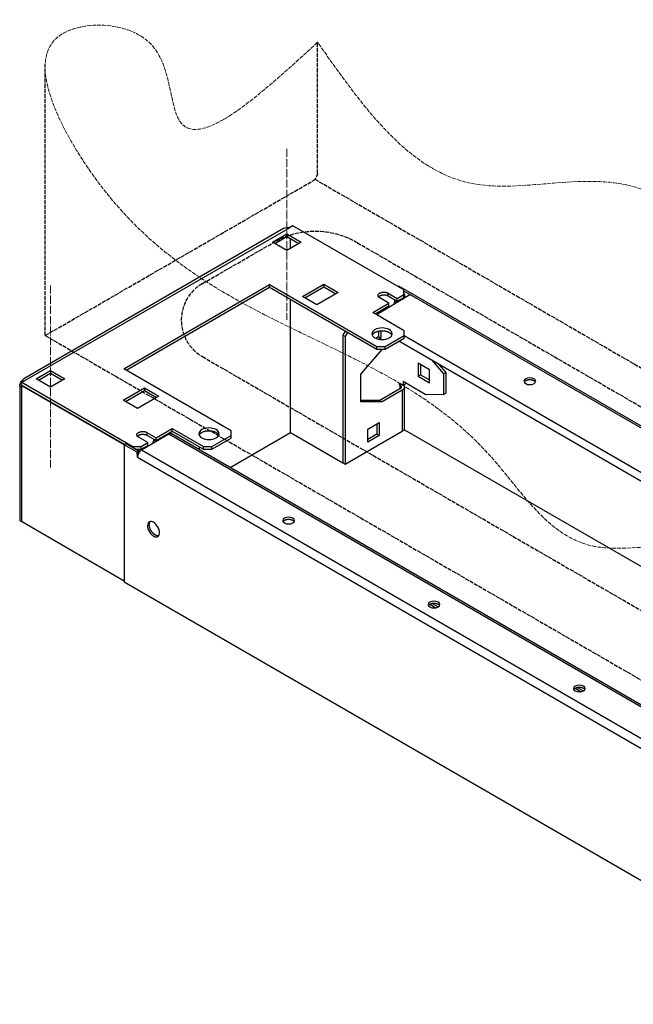
# Model space of a CAD drawing. Units: millimetres. Extents: x -447 to 1095, y -423 to 521.
# Drawn here: x 366 to 731, y -63 to 521 of the extents above; entities that cross this region are included whole.
import ezdxf

# ---------------------------------------------------------------- set-up
doc = ezdxf.new("R2010")
doc.units = ezdxf.units.MM
doc.header["$MEASUREMENT"] = 0
doc.linetypes.add('ACAD_ISO02W100', pattern=[15, 12, -3])
doc.linetypes.add('ACAD_ISO04W100', pattern=[30, 24, -3, 0, -3])
doc.layers.add('COTA', color=1, linetype='Continuous', lineweight=5)
doc.layers.add('DIBUJO', color=3, linetype='Continuous')

msp = doc.modelspace()

# ---------------------------------------------------------------- linework, layer by layer
at = {"layer": 'COTA', "linetype": 'ACAD_ISO04W100', "lineweight": 5, "ltscale": 0.2}
for p, q in [((525.1, 444.19), (525.1, 342.64)), ((384.74, 363.15), (384.74, 255.15))]:
    msp.add_line(p, q, dxfattribs=at)
at = {"layer": 'COTA', "color": 3, "linetype": 'ACAD_ISO02W100', "ltscale": 0.2}
msp.add_open_spline([(543.35, 507.31), (570.15, 469.19), (615.72, 404.36), (732.85, 440.05), (819.17, 359.1), (891, 241.5), (1145.05, 321.16), (1018.69, 185.19), (879.33, 280.32), (909.31, 128.88), (846.05, 134.42), (801.91, 149.61), (783.44, 223.37), (694.61, 190.25), (605.43, 340.35), (445.39, 331.55), (361.56, 521.08), (456.92, 520.2), (454.21, 425.93), (507.7, 474.77), (543.35, 507.31)], degree=3, knots=[0, 0, 0, 0, 124.097288, 211.055724, 317.084143, 444.149813, 625.052405, 700.498649, 823.553046, 915.901138, 934.674562, 997.855224, 1046.750686, 1120.851424, 1199.855244, 1500.59039, 1573.804493, 1630.240093, 1677.459207, 1771.772611, 1771.772611, 1771.772611, 1771.772611], dxfattribs=at)
at = {"layer": 'DIBUJO', "color": 3, "linetype": 'ACAD_ISO02W100', "ltscale": 0.2}
for p, q in [((543.35, 429.47), (543.35, 507.31)), ((381.63, 333.39), (381.63, 494.17)), ((381.63, 333.39), (540.99, 425.41)), ((541.74, 426.09), (1086.01, 111.49)), ((474.92, 364.17), (516.94, 388.42)), ((566.96, 388.41), (1008.67, 133.1)), ((381.63, 333.39), (925.99, 18.98)), ((474.91, 320.87), (916.62, 65.56))]:
    msp.add_line(p, q, dxfattribs=at)
at = {"layer": 'DIBUJO', "color": 40, "linetype": 'Continuous'}
for p, q in [((369.54, 306.62), (527.01, 397.53)), ((594.54, 360.51), (528.32, 398.74)), ((523.1, 396.84), (368.84, 307.77)), ((516.61, 388.76), (525.1, 393.66)), ((518.03, 387.94), (525.1, 392.02)), ((522.2, 396.31), (522.2, 396.48)), ((522.34, 396.39), (522.2, 396.47)), ((522.36, 396.4), (522.22, 396.48)), ((525.1, 393.66), (533.58, 388.76)), ((525.1, 392.02), (525.1, 393.66)), ((525.1, 392.02), (532.17, 387.94)), ((525.1, 383.86), (516.61, 388.76)), ((533.58, 388.76), (525.1, 383.86)), ((527.29, 385.12), (527.29, 390.76)), ((428.31, 313.67), (514.79, 363.6)), ((514.79, 363.6), (578.41, 326.87)), ((514.79, 361.97), (514.79, 363.6)), ((534.29, 356.51), (547.02, 363.85)), ((535.7, 355.69), (547.02, 362.22)), ((547.02, 363.85), (555.5, 358.96)), ((547.02, 362.22), (547.02, 363.85)), ((547.02, 362.22), (554.09, 358.14)), ((429.73, 312.85), (514.79, 361.97)), ((514.79, 361.97), (578.41, 325.23)), ((542.78, 351.61), (534.29, 356.51)), ((555.5, 358.96), (542.78, 351.61)), ((585.2, 358.55), (590.65, 355.4)), ((585.2, 356.91), (585.2, 358.55)), ((585.2, 356.91), (590.65, 353.77)), ((590.65, 355.4), (594.54, 357.65)), ((594.54, 357.65), (594.54, 360.51)), ((594.54, 356.02), (594.54, 357.65)), ((594.96, 355.61), (594.96, 357.12)), ((527.29, 275.84), (527.29, 354.75)), ((576.08, 346.99), (585.7, 352.55)), ((577.49, 346.18), (585.7, 350.91)), ((585.55, 350.59), (577.71, 346.06)), ((585.7, 352.55), (580.25, 355.69)), ((585.55, 350.59), (585.34, 350.71)), ((585.7, 350.91), (585.7, 352.55)), ((589.44, 354.47), (589.09, 354.26)), ((589.09, 354.26), (590.5, 353.45)), ((593.62, 355.24), (590.5, 353.45)), ((590.65, 353.77), (594.54, 356.02)), ((590.65, 353.77), (590.65, 355.4)), ((594.68, 336.26), (576.08, 346.99)), ((559.67, 336.05), (558.26, 333.6)), ((558.26, 333.6), (558.26, 257.95)), ((558.26, 333.6), (559.67, 332.79)), ((561.09, 335.24), (559.67, 332.79)), ((579.54, 336.04), (579.54, 332.67)), ((580.96, 336.09), (580.96, 331.85)), ((583.36, 326.87), (594.68, 333.4)), ((594.68, 333.4), (594.68, 336.26)), ((594.68, 331.77), (594.68, 333.4)), ((559.67, 332.79), (559.67, 257.14)), ((579.54, 332.67), (577.88, 331.7)), ((579.54, 332.67), (580.96, 331.85)), ((580.96, 331.85), (579.71, 331.13)), ((583.36, 325.23), (594.68, 331.77)), ((568.97, 310.39), (581.6, 325.03)), ((578.41, 326.87), (583.36, 326.87)), ((578.41, 325.23), (578.41, 326.87)), ((578.41, 325.23), (583.36, 325.23)), ((581.6, 325.03), (581.95, 325.23)), ((583.36, 325.23), (583.36, 326.87)), ((609.77, 313.13), (603.05, 317.01)), ((603.05, 317.01), (603.05, 309.25)), ((604.47, 316.19), (604.47, 310.07)), ((611.06, 318.72), (618.01, 310.66)), ((615.29, 316.27), (619.43, 311.48)), ((376.25, 307.72), (384.74, 312.62)), ((377.67, 306.9), (384.74, 310.99)), ((384.74, 312.62), (393.22, 307.72)), ((384.74, 312.62), (384.74, 310.99)), ((384.74, 310.99), (391.81, 306.9)), ((491.93, 276.94), (428.31, 313.67)), ((568.97, 294.06), (568.97, 310.39)), ((603.05, 309.25), (604.47, 310.07)), ((604.47, 310.07), (609.77, 307.01)), ((609.77, 305.37), (609.77, 313.13)), ((618.01, 310.66), (619.43, 311.48)), ((618.01, 310.66), (618.01, 298.33)), ((619.43, 311.48), (619.43, 299.15)), ((366.49, 303.7), (366.49, 224.34)), ((367.45, 305.86), (433.67, 267.63)), ((367.45, 305.86), (367.45, 304.23)), ((367.45, 304.23), (428.93, 268.73)), ((368.18, 303.81), (367.82, 303.61)), ((367.84, 303.6), (368.19, 303.8)), ((384.74, 302.82), (376.25, 307.72)), ((393.22, 307.72), (384.74, 302.82)), ((594.04, 303.88), (592.2, 304.94)), ((593.12, 304.41), (592.2, 303.88)), ((592.2, 303.88), (592.2, 301.76)), ((607.54, 298.29), (594.04, 306.09)), ((594.04, 306.09), (594.04, 303.88)), ((594.04, 303.88), (595.46, 304.7)), ((595.46, 305.27), (595.46, 304.7)), ((603.05, 309.25), (609.77, 305.37)), ((367.84, 222.84), (367.84, 303.6)), ((428.58, 268.53), (367.84, 303.6)), ((427.87, 295.06), (440.6, 302.41)), ((429.29, 294.25), (440.6, 300.78)), ((440.6, 302.41), (449.08, 297.51)), ((440.6, 302.41), (440.6, 300.78)), ((440.6, 300.78), (447.67, 296.7)), ((592.2, 301.76), (580.18, 294.82)), ((593.62, 300.94), (581.6, 294)), ((593.62, 300.94), (593.62, 276.73)), ((594.96, 277.51), (594.96, 302.82)), ((618.01, 298.33), (607.54, 298.29)), ((618.01, 298.33), (619.43, 299.15)), ((436.36, 290.17), (427.87, 295.06)), ((449.08, 297.51), (436.36, 290.17)), ((580.18, 294.82), (568.97, 294.87)), ((581.6, 294), (568.97, 294.06)), ((581.6, 294), (580.18, 294.82)), ((573.18, 277.92), (579.9, 281.8)), ((578.48, 280.98), (578.48, 274.86)), ((579.9, 281.8), (579.9, 274.04)), ((442.01, 275.88), (447.46, 272.73)), ((442.01, 275.88), (442.01, 274.24)), ((457.29, 276.53), (447.32, 270.77)), ((447.46, 272.73), (457.07, 278.29)), ((447.46, 271.1), (457.07, 276.65)), ((457.07, 278.29), (475.67, 267.55)), ((457.07, 276.65), (457.07, 278.29)), ((457.07, 276.65), (475.67, 265.92)), ((491.37, 255.1), (527.29, 275.84)), ((491.93, 274.08), (491.93, 276.94)), ((527.29, 275.84), (558.26, 257.95)), ((559.67, 257.14), (593.62, 276.73)), ((573.18, 270.16), (573.18, 277.92)), ((578.48, 274.86), (573.18, 271.8)), ((578.48, 274.86), (579.9, 274.04)), ((594.96, 277.51), (593.62, 276.73)), ((442.51, 269.88), (437.06, 273.02)), ((438.62, 267.63), (442.51, 269.88)), ((442.01, 274.24), (447.46, 271.1)), ((442.51, 268.24), (442.51, 269.88)), ((446.26, 271.79), (445.9, 271.59)), ((445.9, 271.59), (447.32, 270.77)), ((447.46, 271.1), (447.46, 272.73)), ((480.62, 267.55), (491.93, 274.08)), ((480.62, 265.92), (491.93, 272.45)), ((491.93, 272.45), (491.93, 274.08)), ((579.9, 274.04), (573.18, 270.16)), ((433.67, 267.63), (438.62, 267.63)), ((433.67, 266.81), (433.67, 267.63)), ((435.08, 266), (438.62, 266)), ((438.62, 266), (442.51, 268.24)), ((438.62, 266), (438.62, 267.63)), ((442.37, 267.91), (439.25, 266.12)), ((439.25, 265.71), (439.25, 266.12)), ((442.15, 268.04), (442.37, 267.91)), ((473.2, 265.59), (473.2, 267.35)), ((475.67, 267.55), (480.62, 267.55)), ((475.67, 265.92), (475.67, 267.55)), ((475.67, 265.92), (480.62, 265.92)), ((480.62, 265.92), (480.62, 267.55)), ((558.26, 257.95), (559.67, 257.14)), ((428.58, 187.77), (367.12, 223.26))]:
    msp.add_line(p, q, dxfattribs=at)
at = {"layer": 'DIBUJO', "color": 150, "linetype": 'Continuous'}
for p, q in [((591.21, 362.42), (591.57, 362.63)), ((1018.34, 116.22), (591.57, 362.63)), ((580.61, 347.32), (598.14, 357.65)), ((598.11, 357.63), (594.54, 359.69)), ((1016.75, 115.95), (598.14, 357.65)), ((594.68, 333.48), (973.83, 114.58)), ((969.16, 111.96), (591.56, 329.97)), ((455.09, 274.85), (438.83, 265.46)), ((873.7, 33.17), (455.09, 274.85)), ((875.29, 33.44), (456.84, 275.03)), ((594.96, 277.51), (981.11, 54.52)), ((429.64, 269.14), (428.58, 268.53)), ((437.24, 264.75), (429.64, 269.14)), ((436.18, 264.14), (428.58, 268.53)), ((428.58, 268.53), (428.58, 187.36)), ((437.24, 264.75), (436.18, 264.14)), ((436.18, 262.91), (436.18, 264.14)), ((436.94, 263.35), (436.18, 262.91)), ((436.36, 262.81), (436.18, 262.91)), ((436.8, 263.07), (436.36, 262.81)), ((436.36, 261.18), (436.36, 262.81)), ((437.24, 263.88), (437.24, 264.75)), ((857.44, 23.78), (438.83, 265.46)), ((436.36, 261.18), (854.96, 19.5)), ((428.58, 187.36), (862.74, -63.3)), ((609.95, 174.02), (613.6, 171.91)), ((611.25, 174.49), (614.9, 172.38)), ((696.22, 124.21), (699.87, 122.1)), ((697.52, 124.69), (701.17, 122.58))]:
    msp.add_line(p, q, dxfattribs=at)
at = {"layer": 'DIBUJO', "color": 40, "linetype": 'Continuous'}
for points in [[(527.49, 397.76), (527.48, 397.75, -0.001554), (527.46, 397.74, -0.001541), (527.45, 397.74, -0.00153), (527.43, 397.73, -0.00152), (527.42, 397.72, -0.00151), (527.4, 397.71, -0.0015), (527.39, 397.7, -0.00149), (527.37, 397.69, -0.00148), (527.36, 397.69, -0.00147), (527.34, 397.68, -0.001461), (527.32, 397.67, -0.001451), (527.31, 397.66, -0.001441), (527.29, 397.65, -0.001432), (527.28, 397.65, -0.001426), (527.26, 397.64, -0.001413), (527.24, 397.63, -0.001395), (527.23, 397.62, -0.001398), (527.21, 397.62, -0.001418), (527.19, 397.61, -0.001369), (527.18, 397.6, -0.001271), (527.16, 397.6, -0.001393), (527.14, 397.59, -0.001649), (527.13, 397.58, -0.001244), (527.11, 397.57, -0.000428), (527.09, 397.57, -0.00174), (527.08, 397.56, -0.002959), (527.05, 397.55, -0.001434), (527.01, 397.53, -0.000757)], [(528.32, 398.74), (528.31, 398.7, -0.009193), (528.3, 398.67, -0.009003), (528.29, 398.63, -0.008854), (528.28, 398.59, -0.008791), (528.26, 398.56, -0.008676), (528.25, 398.52, -0.008543), (528.23, 398.49, -0.008389), (528.21, 398.45, -0.008247), (528.19, 398.42, -0.008082), (528.17, 398.38, -0.007923), (528.15, 398.35, -0.007745), (528.13, 398.31, -0.007574), (528.1, 398.28, -0.007398), (528.08, 398.24, -0.007237), (528.05, 398.21, -0.007038), (528.02, 398.18, -0.006825), (527.99, 398.14, -0.006704), (527.96, 398.11, -0.006657), (527.92, 398.08, -0.006302), (527.89, 398.05, -0.005752), (527.86, 398.02, -0.006162), (527.82, 397.99, -0.007095), (527.78, 397.95, -0.005268), (527.74, 397.93, -0.001876), (527.71, 397.9, -0.007115), (527.66, 397.87, -0.01163), (527.59, 397.82, -0.005509), (527.49, 397.76, -0.002885)], [(522.2, 396.47), (522.2, 396.47, 0.00049), (522.2, 396.48, 0.000488), (522.2, 396.48, 0.000487), (522.2, 396.48, 0.000485), (522.2, 396.48, 0.000484), (522.2, 396.48, 0.000482), (522.2, 396.48, 0.000481), (522.2, 396.48, 0.00048), (522.2, 396.48, 0.000478), (522.21, 396.48, 0.000477), (522.21, 396.48, 0.000475), (522.21, 396.48, 0.000474), (522.21, 396.48, 0.000473), (522.21, 396.48, 0.000472), (522.21, 396.48, 0.00047), (522.21, 396.48, 0.000466), (522.21, 396.48, 0.000468), (522.21, 396.48, 0.000476), (522.21, 396.48, 0.000461), (522.21, 396.48, 0.00043), (522.21, 396.48, 0.000473), (522.21, 396.48, 0.000562), (522.21, 396.48, 0.000425), (522.21, 396.48, 0.000145), (522.22, 396.48, 0.000598), (522.22, 396.48, 0.001022), (522.22, 396.48, 0.000497), (522.22, 396.48, 0.000263)], [(580.25, 355.69), (580.11, 355.77, -0.013878), (579.98, 355.86, -0.013936), (579.86, 355.96, -0.0146), (579.74, 356.06, -0.016372), (579.63, 356.17, -0.017991), (579.54, 356.29, -0.019555), (579.45, 356.41, -0.021186), (579.38, 356.53, -0.023009), (579.32, 356.66, -0.024696), (579.28, 356.79, -0.026238), (579.24, 356.92, -0.027449), (579.23, 357.05, -0.028262), (579.23, 357.19, -0.028539), (579.24, 357.32, -0.028258), (579.28, 357.45, -0.027464), (579.32, 357.58, -0.026217), (579.38, 357.71, -0.02471), (579.45, 357.83, -0.022991), (579.54, 357.95, -0.021259), (579.63, 358.06, -0.019473), (579.74, 358.17, -0.017925), (579.86, 358.28, -0.016442), (579.98, 358.37, -0.015013), (580.12, 358.46, -0.013527), (580.25, 358.55, -0.012922), (580.4, 358.63, -0.012202), (580.55, 358.7, -0.011364), (580.72, 358.77, -0.011265), (580.9, 358.84, -0.010947), (581.09, 358.9, -0.01066), (581.29, 358.96, -0.010328), (581.49, 359.01, -0.010156), (581.71, 359.05, -0.009938), (581.93, 359.09, -0.009819), (582.15, 359.11, -0.009655), (582.38, 359.13, -0.009542), (582.61, 359.14, -0.009541), (582.84, 359.14, -0.009674), (583.07, 359.13, -0.009487), (583.3, 359.11, -0.009033), (583.53, 359.09, -0.009845), (583.75, 359.05, -0.011539), (583.97, 359.01, -0.009415), (584.17, 358.96, -0.004323), (584.35, 358.91, -0.01273), (584.55, 358.84, -0.022809), (584.84, 358.72, -0.012751), (585.2, 358.55, -0.007334)], [(579.53, 356.3), (579.58, 356.37, -0.01189), (579.65, 356.44, -0.011823), (579.71, 356.51, -0.011345), (579.78, 356.58, -0.010598), (579.86, 356.64, -0.010039), (579.93, 356.7, -0.00954), (580.01, 356.76, -0.009021), (580.09, 356.82, -0.008479), (580.18, 356.87, -0.00817), (580.27, 356.92, -0.007767), (580.36, 356.97, -0.007471), (580.45, 357.02, -0.007366), (580.55, 357.07, -0.007149), (580.65, 357.11, -0.007059), (580.76, 357.16, -0.006922), (580.87, 357.2, -0.00681), (580.98, 357.24, -0.006667), (581.1, 357.28, -0.006582), (581.23, 357.31, -0.006466), (581.35, 357.34, -0.00639), (581.48, 357.37, -0.006291), (581.61, 357.4, -0.006229), (581.75, 357.43, -0.006151), (581.88, 357.45, -0.006103), (582.02, 357.46, -0.006044), (582.16, 357.48, -0.00601), (582.31, 357.49, -0.005971), (582.45, 357.5, -0.005951), (582.59, 357.5, -0.005932), (582.74, 357.51, -0.005926), (582.88, 357.5, -0.005926), (583.03, 357.5, -0.005931), (583.17, 357.49, -0.005955), (583.31, 357.48, -0.005985), (583.45, 357.46, -0.006014), (583.59, 357.44, -0.006019), (583.73, 357.42, -0.00612), (583.86, 357.4, -0.006273), (583.99, 357.37, -0.006209), (584.12, 357.34, -0.005919), (584.25, 357.31, -0.00652), (584.37, 357.27, -0.007723), (584.49, 357.23, -0.006205), (584.6, 357.19, -0.002627), (584.7, 357.16, -0.008518), (584.82, 357.11, -0.015133), (584.99, 357.02, -0.008099), (585.2, 356.91, -0.004551)], [(594.54, 358.24), (594.61, 358.14, -0.01361), (594.68, 358.04, -0.013957), (594.74, 357.93, -0.014466), (594.8, 357.83, -0.01531), (594.84, 357.72, -0.016036), (594.88, 357.61, -0.016623), (594.91, 357.5, -0.017147), (594.94, 357.39, -0.017616), (594.95, 357.28, -0.017957), (594.96, 357.17, -0.018161), (594.96, 357.05, -0.018218), (594.95, 356.94, -0.018128), (594.94, 356.83, -0.017914), (594.91, 356.72, -0.017579), (594.88, 356.61, -0.01708), (594.84, 356.5, -0.016435), (594.79, 356.39, -0.015924), (594.73, 356.29, -0.015481), (594.67, 356.19, -0.014424), (594.6, 356.09, -0.01296), (594.52, 355.99, -0.013378), (594.44, 355.89, -0.014697), (594.35, 355.8, -0.010891), (594.26, 355.71, -0.004416), (594.18, 355.63, -0.013631), (594.06, 355.54, -0.021108), (593.87, 355.41, -0.009974), (593.62, 355.24, -0.00528)], [(585.58, 350.19), (585.58, 350.2, -0.001229), (585.58, 350.22, -0.001229), (585.58, 350.23, -0.001224), (585.57, 350.24, -0.001213), (585.57, 350.26, -0.001203), (585.57, 350.27, -0.001195), (585.57, 350.28, -0.001187), (585.57, 350.3, -0.001178), (585.57, 350.31, -0.00117), (585.57, 350.32, -0.001162), (585.57, 350.33, -0.001154), (585.56, 350.35, -0.001145), (585.56, 350.36, -0.001138), (585.56, 350.37, -0.001132), (585.56, 350.39, -0.001122), (585.56, 350.4, -0.001107), (585.56, 350.41, -0.001109), (585.56, 350.43, -0.001123), (585.56, 350.44, -0.001084), (585.56, 350.45, -0.001007), (585.56, 350.47, -0.001102), (585.56, 350.48, -0.001299), (585.56, 350.49, -0.000984), (585.56, 350.51, -0.000348), (585.56, 350.52, -0.001367), (585.56, 350.53, -0.002322), (585.56, 350.56, -0.001132), (585.56, 350.59, -0.000601)], [(589.09, 354.26), (589.09, 354.19, -0.00534), (589.09, 354.12, -0.005062), (589.08, 354.05, -0.004909), (589.08, 353.98, -0.00491), (589.07, 353.9, -0.004851), (589.06, 353.83, -0.004786), (589.05, 353.75, -0.00471), (589.04, 353.67, -0.004665), (589.03, 353.59, -0.004601), (589.01, 353.51, -0.004556), (589, 353.43, -0.004495), (588.98, 353.34, -0.004453), (588.96, 353.26, -0.004402), (588.94, 353.18, -0.004374), (588.91, 353.09, -0.004315), (588.89, 353.01, -0.004256), (588.86, 352.92, -0.004253), (588.83, 352.83, -0.004312), (588.8, 352.74, -0.00415), (588.76, 352.66, -0.00385), (588.73, 352.57, -0.00423), (588.69, 352.48, -0.005023), (588.65, 352.39, -0.003775), (588.62, 352.31, -0.001277), (588.58, 352.23, -0.00532), (588.53, 352.13, -0.009101), (588.45, 351.98, -0.004419), (588.34, 351.79, -0.002325)], [(590.5, 353.45), (590.5, 353.43, -0.00102), (590.5, 353.42, -0.001008), (590.5, 353.4, -0.001002), (590.5, 353.39, -0.001002), (590.5, 353.38, -0.001), (590.5, 353.36, -0.000997), (590.5, 353.35, -0.000994), (590.5, 353.34, -0.000991), (590.5, 353.32, -0.000988), (590.5, 353.31, -0.000986), (590.5, 353.29, -0.000983), (590.5, 353.28, -0.00098), (590.5, 353.27, -0.000978), (590.5, 353.25, -0.000977), (590.5, 353.24, -0.000972), (590.5, 353.22, -0.000964), (590.5, 353.21, -0.000969), (590.5, 353.2, -0.000987), (590.49, 353.18, -0.000955), (590.49, 353.17, -0.000889), (590.49, 353.15, -0.000981), (590.49, 353.14, -0.001169), (590.49, 353.12, -0.00088), (590.49, 353.11, -0.000293), (590.49, 353.09, -0.001245), (590.49, 353.08, -0.002132), (590.48, 353.05, -0.00103), (590.48, 353.02, -0.000542)], [(575.77, 333.6), (575.85, 333.78, -0.021582), (575.95, 333.96, -0.019847), (576.08, 334.14, -0.018493), (576.22, 334.32, -0.017935), (576.37, 334.49, -0.017017), (576.55, 334.66, -0.01604), (576.75, 334.83, -0.015043), (576.96, 334.98, -0.014219), (577.19, 335.14, -0.013371), (577.43, 335.28, -0.012621), (577.68, 335.41, -0.011903), (577.95, 335.54, -0.01127), (578.23, 335.66, -0.010688), (578.52, 335.76, -0.010159), (578.82, 335.86, -0.009695), (579.12, 335.94, -0.009258), (579.43, 336.02, -0.008895), (579.74, 336.08, -0.008536), (580.06, 336.13, -0.008256), (580.37, 336.18, -0.00796), (580.68, 336.21, -0.007751), (580.99, 336.23, -0.007514), (581.29, 336.25, -0.007352), (581.59, 336.25, -0.007139), (581.89, 336.25, -0.007049), (582.17, 336.23, -0.006925), (582.45, 336.22, -0.006789), (582.72, 336.19, -0.006562), (582.98, 336.16, -0.006692), (583.24, 336.12, -0.006657), (583.49, 336.07, -0.0067), (583.75, 336.02, -0.00709), (584.01, 335.96, -0.007358), (584.27, 335.89, -0.00779), (584.52, 335.81, -0.008156), (584.78, 335.72, -0.008571), (585.03, 335.63, -0.009118), (585.28, 335.52, -0.009944), (585.53, 335.4, -0.010226), (585.76, 335.28, -0.010136), (585.99, 335.15, -0.012004), (586.21, 335, -0.015625), (586.42, 334.85, -0.012664), (586.61, 334.69, -0.004291), (586.77, 334.55, -0.019732), (586.95, 334.35, -0.039262), (587.17, 334.03, -0.021281), (587.43, 333.6, -0.011536)], [(369.14, 306.34), (369.1, 306.31, -0.004703), (369.05, 306.29, -0.004564), (369.01, 306.26, -0.004455), (368.96, 306.24, -0.004399), (368.91, 306.22, -0.004326), (368.86, 306.19, -0.004253), (368.81, 306.17, -0.004177), (368.76, 306.15, -0.004114), (368.7, 306.13, -0.004046), (368.65, 306.11, -0.003986), (368.59, 306.09, -0.003922), (368.54, 306.07, -0.003864), (368.48, 306.05, -0.003809), (368.42, 306.03, -0.003763), (368.37, 306.02, -0.003701), (368.31, 306, -0.003632), (368.25, 305.99, -0.003614), (368.19, 305.97, -0.003638), (368.13, 305.96, -0.003495), (368.07, 305.95, -0.003235), (368.01, 305.93, -0.003518), (367.95, 305.92, -0.004123), (367.88, 305.91, -0.00312), (367.82, 305.9, -0.001122), (367.77, 305.89, -0.004298), (367.7, 305.89, -0.007265), (367.59, 305.87, -0.003548), (367.45, 305.86, -0.001885)], [(369.54, 306.62), (369.53, 306.61, -0.001966), (369.51, 306.6, -0.001948), (369.5, 306.59, -0.001931), (369.49, 306.58, -0.001917), (369.48, 306.57, -0.001902), (369.47, 306.56, -0.001887), (369.45, 306.55, -0.001872), (369.44, 306.54, -0.001857), (369.43, 306.53, -0.001842), (369.42, 306.52, -0.001828), (369.41, 306.51, -0.001813), (369.39, 306.5, -0.001798), (369.38, 306.49, -0.001785), (369.37, 306.48, -0.001774), (369.35, 306.47, -0.001755), (369.34, 306.46, -0.001731), (369.33, 306.45, -0.001732), (369.31, 306.44, -0.001753), (369.3, 306.43, -0.00169), (369.29, 306.43, -0.001567), (369.27, 306.42, -0.001715), (369.26, 306.41, -0.002026), (369.24, 306.4, -0.001525), (369.23, 306.39, -0.000524), (369.22, 306.38, -0.002129), (369.2, 306.37, -0.003609), (369.18, 306.36, -0.001744), (369.14, 306.34, -0.000919)], [(592.2, 304.94), (592.17, 304.96, 0.013869), (592.15, 304.97, 0.013927), (592.12, 304.98, 0.014592), (592.09, 304.99, 0.016363), (592.07, 305, 0.017983), (592.04, 305, 0.019549), (592.01, 305.01, 0.021182), (591.98, 305.01, 0.023007), (591.96, 305, 0.024698), (591.93, 305, 0.026244), (591.91, 304.99, 0.027459), (591.89, 304.98, 0.028276), (591.87, 304.97, 0.028557), (591.85, 304.96, 0.028278), (591.83, 304.94, 0.027484), (591.81, 304.92, 0.026236), (591.8, 304.9, 0.024728), (591.78, 304.87, 0.023007), (591.77, 304.85, 0.021271), (591.76, 304.82, 0.019482), (591.75, 304.8, 0.017933), (591.75, 304.77, 0.016452), (591.74, 304.74, 0.015016), (591.74, 304.71, 0.013508), (591.74, 304.68, 0.012892), (591.74, 304.65, 0.01217), (591.74, 304.62, 0.011343), (591.75, 304.58, 0.011264), (591.75, 304.55, 0.010953), (591.76, 304.51, 0.010661), (591.77, 304.47, 0.010328), (591.78, 304.44, 0.010157), (591.8, 304.4, 0.009939), (591.81, 304.36, 0.00982), (591.83, 304.32, 0.009656), (591.85, 304.28, 0.009543), (591.87, 304.25, 0.009542), (591.89, 304.21, 0.009675), (591.91, 304.17, 0.009488), (591.93, 304.14, 0.009034), (591.96, 304.1, 0.009846), (591.98, 304.07, 0.01154), (592.01, 304.04, 0.009416), (592.04, 304.01, 0.004323), (592.06, 303.99, 0.012731), (592.09, 303.96, 0.022812), (592.14, 303.93, 0.012752), (592.2, 303.88, 0.007335)], [(592.2, 303.88), (592.29, 303.83, -0.011346), (592.37, 303.78, -0.01134), (592.45, 303.72, -0.011782), (592.52, 303.66, -0.01296), (592.59, 303.59, -0.014013), (592.66, 303.52, -0.015034), (592.72, 303.45, -0.016105), (592.78, 303.38, -0.01734), (592.82, 303.31, -0.018544), (592.87, 303.23, -0.019769), (592.9, 303.15, -0.020901), (592.93, 303.07, -0.021945), (592.95, 302.99, -0.022805), (592.96, 302.9, -0.023457), (592.96, 302.82, -0.023733), (592.96, 302.74, -0.023626), (592.95, 302.66, -0.023467), (592.93, 302.58, -0.023206), (592.9, 302.49, -0.021841), (592.87, 302.42, -0.019718), (592.82, 302.34, -0.020211), (592.78, 302.26, -0.021901), (592.72, 302.19, -0.016135), (592.66, 302.12, -0.00676), (592.61, 302.06, -0.019556), (592.52, 301.99, -0.029343), (592.39, 301.89, -0.013661), (592.2, 301.76, -0.007185)], [(594.4, 304.09), (594.49, 303.99, -0.013247), (594.57, 303.89, -0.013566), (594.65, 303.79, -0.014108), (594.72, 303.68, -0.015071), (594.78, 303.57, -0.015919), (594.83, 303.46, -0.016642), (594.87, 303.34, -0.017322), (594.91, 303.23, -0.017975), (594.94, 303.11, -0.018503), (594.95, 302.99, -0.018897), (594.96, 302.87, -0.01913), (594.96, 302.75, -0.019198), (594.95, 302.64, -0.019112), (594.93, 302.52, -0.018872), (594.9, 302.4, -0.018426), (594.87, 302.29, -0.017794), (594.82, 302.17, -0.017278), (594.77, 302.06, -0.016813), (594.71, 301.95, -0.015667), (594.64, 301.84, -0.014071), (594.56, 301.74, -0.014493), (594.48, 301.64, -0.01587), (594.38, 301.53, -0.011744), (594.29, 301.44, -0.004791), (594.21, 301.36, -0.01461), (594.08, 301.26, -0.022494), (593.88, 301.12, -0.010602), (593.62, 300.94, -0.005607)], [(367.84, 303.6), (367.84, 303.6, -0.000038), (367.84, 303.6, -0.000038), (367.84, 303.6, -0.000039), (367.84, 303.6, -0.000039), (367.83, 303.6, -0.000039), (367.83, 303.6, -0.000039), (367.83, 303.6, -0.000039), (367.83, 303.6, -0.000039), (367.83, 303.6, -0.000039), (367.83, 303.6, -0.000039), (367.83, 303.6, -0.000039), (367.83, 303.6, -0.000039), (367.83, 303.6, -0.000039), (367.83, 303.6, -0.000039), (367.83, 303.6, -0.000039), (367.83, 303.6, -0.000039), (367.83, 303.6, -0.00004), (367.83, 303.6, -0.00004), (367.83, 303.6, -0.000039), (367.82, 303.6, -0.000037), (367.82, 303.6, -0.000041), (367.82, 303.6, -0.000049), (367.82, 303.6, -0.000037), (367.82, 303.6, -0.000013), (367.82, 303.6, -0.000052), (367.82, 303.61, -0.00009), (367.82, 303.61, -0.000044), (367.82, 303.61, -0.000023)], [(437.06, 273.02), (436.93, 273.1, -0.013878), (436.79, 273.19, -0.013935), (436.67, 273.29, -0.0146), (436.55, 273.39, -0.016371), (436.45, 273.5, -0.01799), (436.35, 273.62, -0.019555), (436.26, 273.74, -0.021186), (436.19, 273.86, -0.023009), (436.13, 273.99, -0.024697), (436.09, 274.12, -0.026239), (436.06, 274.25, -0.02745), (436.04, 274.38, -0.028263), (436.04, 274.52, -0.028541), (436.06, 274.65, -0.028259), (436.09, 274.78, -0.027465), (436.13, 274.91, -0.026218), (436.19, 275.04, -0.024711), (436.26, 275.16, -0.022992), (436.35, 275.28, -0.021259), (436.45, 275.39, -0.019474), (436.55, 275.5, -0.017925), (436.67, 275.61, -0.016442), (436.79, 275.7, -0.015014), (436.93, 275.79, -0.013527), (437.06, 275.88, -0.012923), (437.21, 275.96, -0.012203), (437.37, 276.03, -0.011365), (437.53, 276.1, -0.011265), (437.71, 276.17, -0.010948), (437.9, 276.23, -0.01066), (438.1, 276.29, -0.010329), (438.3, 276.34, -0.010156), (438.52, 276.38, -0.009938), (438.74, 276.42, -0.00982), (438.96, 276.44, -0.009655), (439.19, 276.46, -0.009542), (439.42, 276.47, -0.009541), (439.65, 276.47, -0.009674), (439.89, 276.46, -0.009487), (440.11, 276.44, -0.009033), (440.34, 276.42, -0.009845), (440.56, 276.38, -0.011539), (440.78, 276.34, -0.009415), (440.98, 276.29, -0.004323), (441.16, 276.24, -0.01273), (441.37, 276.17, -0.022809), (441.65, 276.05, -0.012751), (442.01, 275.88, -0.007334)], [(436.34, 273.63), (436.4, 273.7, -0.01189), (436.46, 273.77, -0.011823), (436.52, 273.84, -0.011345), (436.59, 273.91, -0.010598), (436.67, 273.97, -0.010039), (436.74, 274.03, -0.00954), (436.82, 274.09, -0.009021), (436.91, 274.15, -0.008479), (436.99, 274.2, -0.00817), (437.08, 274.25, -0.007767), (437.17, 274.3, -0.007471), (437.26, 274.35, -0.007366), (437.36, 274.4, -0.007149), (437.46, 274.44, -0.007059), (437.57, 274.49, -0.006922), (437.68, 274.53, -0.00681), (437.8, 274.57, -0.006667), (437.91, 274.61, -0.006582), (438.04, 274.64, -0.006466), (438.16, 274.67, -0.00639), (438.29, 274.7, -0.006291), (438.42, 274.73, -0.006229), (438.56, 274.75, -0.006151), (438.7, 274.78, -0.006103), (438.83, 274.79, -0.006044), (438.98, 274.81, -0.00601), (439.12, 274.82, -0.005971), (439.26, 274.83, -0.005951), (439.4, 274.83, -0.005932), (439.55, 274.84, -0.005926), (439.69, 274.83, -0.005926), (439.84, 274.83, -0.005931), (439.98, 274.82, -0.005955), (440.12, 274.81, -0.005984), (440.26, 274.79, -0.006013), (440.4, 274.77, -0.006019), (440.54, 274.75, -0.00612), (440.67, 274.73, -0.006272), (440.8, 274.7, -0.006208), (440.93, 274.67, -0.005918), (441.06, 274.64, -0.00652), (441.18, 274.6, -0.007723), (441.3, 274.56, -0.006205), (441.41, 274.52, -0.002627), (441.51, 274.49, -0.008518), (441.63, 274.44, -0.015132), (441.8, 274.35, -0.008098), (442.01, 274.24, -0.004551)], [(473.02, 274.28), (473.11, 274.47, -0.021582), (473.21, 274.65, -0.019847), (473.33, 274.82, -0.018493), (473.47, 275, -0.017935), (473.63, 275.17, -0.017017), (473.81, 275.34, -0.01604), (474, 275.51, -0.015043), (474.21, 275.67, -0.014219), (474.44, 275.82, -0.013371), (474.69, 275.96, -0.012621), (474.94, 276.09, -0.011903), (475.21, 276.22, -0.01127), (475.49, 276.34, -0.010688), (475.78, 276.44, -0.010159), (476.08, 276.54, -0.009695), (476.38, 276.62, -0.009258), (476.69, 276.7, -0.008895), (477, 276.76, -0.008536), (477.31, 276.82, -0.008256), (477.63, 276.86, -0.00796), (477.94, 276.89, -0.007751), (478.25, 276.91, -0.007514), (478.55, 276.93, -0.007352), (478.85, 276.93, -0.007139), (479.14, 276.93, -0.007049), (479.43, 276.92, -0.006925), (479.71, 276.9, -0.006789), (479.98, 276.87, -0.006562), (480.24, 276.84, -0.006692), (480.5, 276.8, -0.006657), (480.75, 276.75, -0.0067), (481.01, 276.7, -0.00709), (481.27, 276.64, -0.007358), (481.52, 276.57, -0.00779), (481.78, 276.49, -0.008156), (482.04, 276.4, -0.008571), (482.29, 276.31, -0.009118), (482.54, 276.2, -0.009944), (482.78, 276.09, -0.010226), (483.02, 275.96, -0.010136), (483.25, 275.83, -0.012004), (483.46, 275.68, -0.015625), (483.67, 275.53, -0.012664), (483.86, 275.37, -0.004291), (484.03, 275.23, -0.019732), (484.21, 275.03, -0.039262), (484.43, 274.71, -0.021281), (484.68, 274.28, -0.011536)], [(445.9, 271.59), (445.9, 271.52, -0.00533), (445.9, 271.45, -0.005054), (445.89, 271.38, -0.004901), (445.89, 271.3, -0.004902), (445.88, 271.23, -0.004843), (445.87, 271.15, -0.004778), (445.86, 271.08, -0.004702), (445.85, 271, -0.004658), (445.84, 270.92, -0.004593), (445.82, 270.84, -0.004549), (445.81, 270.76, -0.004488), (445.79, 270.67, -0.004446), (445.77, 270.59, -0.004395), (445.75, 270.51, -0.004367), (445.72, 270.42, -0.004308), (445.7, 270.33, -0.004249), (445.67, 270.25, -0.004246), (445.64, 270.16, -0.004306), (445.61, 270.07, -0.004144), (445.58, 269.99, -0.003844), (445.54, 269.9, -0.004223), (445.51, 269.81, -0.005015), (445.47, 269.72, -0.003769), (445.43, 269.64, -0.001274), (445.39, 269.56, -0.005311), (445.34, 269.46, -0.009086), (445.26, 269.31, -0.004411), (445.16, 269.12, -0.002321)], [(447.32, 270.77), (447.32, 270.76, -0.001011), (447.31, 270.74, -0.001), (447.31, 270.73, -0.000994), (447.31, 270.72, -0.000994), (447.31, 270.7, -0.000992), (447.31, 270.69, -0.000989), (447.31, 270.68, -0.000986), (447.31, 270.66, -0.000984), (447.31, 270.65, -0.000981), (447.31, 270.64, -0.000979), (447.31, 270.62, -0.000975), (447.31, 270.61, -0.000973), (447.31, 270.59, -0.00097), (447.31, 270.58, -0.00097), (447.31, 270.57, -0.000965), (447.31, 270.55, -0.000956), (447.31, 270.54, -0.000962), (447.31, 270.52, -0.00098), (447.31, 270.51, -0.000948), (447.3, 270.49, -0.000882), (447.3, 270.48, -0.000973), (447.3, 270.47, -0.00116), (447.3, 270.45, -0.000873), (447.3, 270.44, -0.000291), (447.3, 270.42, -0.001236), (447.3, 270.41, -0.002117), (447.29, 270.38, -0.001023), (447.29, 270.35, -0.000538)], [(439.25, 266.12), (439.18, 266.08, -0.004949), (439.1, 266.03, -0.004709), (439.03, 265.99, -0.004577), (438.95, 265.95, -0.004578), (438.86, 265.92, -0.004526), (438.78, 265.88, -0.00447), (438.69, 265.84, -0.004403), (438.6, 265.8, -0.004364), (438.51, 265.77, -0.004307), (438.42, 265.74, -0.004268), (438.32, 265.7, -0.004214), (438.23, 265.67, -0.004176), (438.13, 265.64, -0.00413), (438.03, 265.61, -0.004105), (437.92, 265.58, -0.004051), (437.82, 265.55, -0.003996), (437.71, 265.53, -0.003994), (437.6, 265.51, -0.00405), (437.49, 265.48, -0.003897), (437.38, 265.46, -0.003612), (437.27, 265.44, -0.00397), (437.16, 265.42, -0.004718), (437.04, 265.41, -0.003537), (436.93, 265.39, -0.001182), (436.83, 265.38, -0.004993), (436.69, 265.37, -0.008528), (436.49, 265.36, -0.004122), (436.22, 265.34, -0.002163)], [(442.39, 267.52), (442.39, 267.53, -0.001216), (442.39, 267.55, -0.001216), (442.39, 267.56, -0.00121), (442.38, 267.57, -0.001199), (442.38, 267.58, -0.00119), (442.38, 267.6, -0.001182), (442.38, 267.61, -0.001174), (442.38, 267.62, -0.001166), (442.38, 267.64, -0.001158), (442.38, 267.65, -0.00115), (442.38, 267.66, -0.001142), (442.37, 267.68, -0.001133), (442.37, 267.69, -0.001126), (442.37, 267.7, -0.00112), (442.37, 267.72, -0.00111), (442.37, 267.73, -0.001096), (442.37, 267.74, -0.001097), (442.37, 267.75, -0.001111), (442.37, 267.77, -0.001073), (442.37, 267.78, -0.000997), (442.37, 267.79, -0.001091), (442.37, 267.81, -0.001286), (442.37, 267.82, -0.000975), (442.37, 267.83, -0.000344), (442.37, 267.85, -0.001354), (442.37, 267.86, -0.002299), (442.37, 267.88, -0.001121), (442.37, 267.91, -0.000595)]]:
    msp.add_lwpolyline(points, format="xyb", dxfattribs=at)
at = {"layer": 'DIBUJO', "color": 150, "linetype": 'Continuous'}
for points in [[(578.82, 345.41), (578.87, 345.5, -0.004044), (578.92, 345.58, -0.004062), (578.97, 345.67, -0.004064), (579.03, 345.75, -0.004068), (579.08, 345.83, -0.004081), (579.14, 345.91, -0.00409), (579.19, 345.99, -0.004105), (579.25, 346.07, -0.00412), (579.31, 346.15, -0.004144), (579.37, 346.22, -0.004162), (579.43, 346.29, -0.004191), (579.49, 346.37, -0.004213), (579.55, 346.44, -0.004251), (579.61, 346.5, -0.004285), (579.67, 346.57, -0.004318), (579.74, 346.63, -0.004328), (579.8, 346.7, -0.004407), (579.86, 346.76, -0.004522), (579.92, 346.81, -0.004467), (579.99, 346.87, -0.004242), (580.05, 346.92, -0.004683), (580.11, 346.98, -0.005564), (580.18, 347.03, -0.004408), (580.24, 347.07, -0.001767), (580.29, 347.12, -0.006097), (580.36, 347.16, -0.010746), (580.47, 347.23, -0.005603), (580.61, 347.32, -0.003098)], [(672.68, 305.68), (672.62, 305.78, 0.018942), (672.55, 305.88, 0.018321), (672.47, 305.98, 0.017191), (672.37, 306.08, 0.016006), (672.28, 306.17, 0.014947), (672.17, 306.26, 0.013925), (672.06, 306.35, 0.012999), (671.94, 306.43, 0.012123), (671.81, 306.5, 0.011363), (671.68, 306.57, 0.010623), (671.55, 306.64, 0.010006), (671.41, 306.7, 0.009396), (671.27, 306.75, 0.008896), (671.13, 306.8, 0.008381), (670.99, 306.85, 0.007994), (670.84, 306.89, 0.007591), (670.7, 306.93, 0.007241), (670.56, 306.96, 0.006857), (670.42, 306.99, 0.006668), (670.28, 307.01, 0.006346), (670.13, 307.03, 0.00628), (669.99, 307.05, 0.00635), (669.84, 307.07, 0.006267), (669.68, 307.08, 0.006455), (669.52, 307.08, 0.00657), (669.36, 307.09, 0.006687), (669.2, 307.08, 0.006769), (669.03, 307.08, 0.006956), (668.86, 307.07, 0.007098), (668.69, 307.05, 0.007308), (668.51, 307.03, 0.007488), (668.34, 307, 0.007742), (668.17, 306.97, 0.007987), (667.99, 306.93, 0.008311), (667.82, 306.88, 0.0086), (667.66, 306.83, 0.008924), (667.49, 306.78, 0.009382), (667.34, 306.72, 0.010016), (667.18, 306.65, 0.010251), (667.03, 306.58, 0.010123), (666.89, 306.51, 0.011639), (666.76, 306.43, 0.014534), (666.63, 306.34, 0.012055), (666.52, 306.25, 0.004987), (666.42, 306.18, 0.017645), (666.31, 306.07, 0.033774), (666.17, 305.9, 0.018837), (666.01, 305.68, 0.010607)], [(456.84, 275.03), (456.8, 275.05, 0.011829), (456.75, 275.08, 0.011851), (456.69, 275.1, 0.011771), (456.64, 275.12, 0.011647), (456.59, 275.14, 0.011498), (456.53, 275.15, 0.011309), (456.48, 275.17, 0.011095), (456.42, 275.18, 0.010854), (456.36, 275.18, 0.010598), (456.31, 275.19, 0.01032), (456.25, 275.19, 0.010032), (456.19, 275.19, 0.009727), (456.13, 275.19, 0.009435), (456.07, 275.19, 0.009138), (456.01, 275.18, 0.00882), (455.94, 275.17, 0.008469), (455.88, 275.16, 0.00824), (455.82, 275.15, 0.008079), (455.76, 275.13, 0.007603), (455.7, 275.12, 0.006902), (455.64, 275.1, 0.007272), (455.58, 275.08, 0.008198), (455.51, 275.05, 0.006137), (455.45, 275.03, 0.002379), (455.4, 275.01, 0.008001), (455.33, 274.98, 0.01286), (455.23, 274.93, 0.006166), (455.09, 274.85, 0.003276)], [(436.8, 263.07), (436.77, 263, 0.003123), (436.74, 262.93, 0.003169), (436.71, 262.86, 0.003193), (436.69, 262.8, 0.003197), (436.66, 262.73, 0.003212), (436.64, 262.66, 0.003227), (436.61, 262.59, 0.003248), (436.59, 262.52, 0.003263), (436.57, 262.46, 0.003286), (436.55, 262.39, 0.003304), (436.53, 262.32, 0.00333), (436.51, 262.26, 0.003348), (436.49, 262.19, 0.003379), (436.48, 262.13, 0.003405), (436.46, 262.06, 0.00343), (436.45, 262, 0.003435), (436.43, 261.94, 0.003495), (436.42, 261.87, 0.003584), (436.41, 261.81, 0.003531), (436.4, 261.75, 0.003343), (436.39, 261.69, 0.003692), (436.39, 261.63, 0.004391), (436.38, 261.57, 0.003449), (436.37, 261.51, 0.00134), (436.37, 261.46, 0.00479), (436.36, 261.4, 0.008402), (436.36, 261.3, 0.00432), (436.36, 261.18, 0.002367)], [(438.83, 265.46), (438.76, 265.42, 0.006434), (438.69, 265.38, 0.006041), (438.62, 265.33, 0.005824), (438.54, 265.28, 0.005825), (438.47, 265.22, 0.005743), (438.39, 265.17, 0.005653), (438.32, 265.11, 0.005548), (438.24, 265.04, 0.005488), (438.17, 264.98, 0.005402), (438.1, 264.91, 0.005344), (438.02, 264.84, 0.005264), (437.95, 264.77, 0.005211), (437.87, 264.69, 0.005148), (437.8, 264.61, 0.005113), (437.73, 264.53, 0.005043), (437.65, 264.44, 0.004977), (437.58, 264.35, 0.004974), (437.51, 264.27, 0.005044), (437.44, 264.17, 0.004866), (437.38, 264.08, 0.004529), (437.31, 263.99, 0.004968), (437.25, 263.89, 0.00589), (437.18, 263.79, 0.004471), (437.12, 263.69, 0.00158), (437.07, 263.6, 0.006263), (437.01, 263.48, 0.010782), (436.92, 263.3, 0.005325), (436.8, 263.07, 0.00283)], [(443.43, 221.17), (443.43, 221.24, -0.003821), (443.43, 221.31, -0.00377), (443.43, 221.38, -0.003811), (443.44, 221.44, -0.003967), (443.44, 221.51, -0.004086), (443.45, 221.58, -0.004198), (443.45, 221.65, -0.004308), (443.46, 221.72, -0.004443), (443.47, 221.78, -0.004568), (443.48, 221.85, -0.00471), (443.49, 221.92, -0.004842), (443.51, 221.99, -0.004991), (443.52, 222.05, -0.005139), (443.54, 222.12, -0.005313), (443.55, 222.18, -0.005451), (443.57, 222.25, -0.005584), (443.59, 222.31, -0.005802), (443.62, 222.37, -0.006121), (443.64, 222.44, -0.006103), (443.66, 222.5, -0.005834), (443.69, 222.56, -0.006673), (443.72, 222.62, -0.008303), (443.75, 222.68, -0.006387), (443.78, 222.73, -0.002003), (443.8, 222.78, -0.009508), (443.84, 222.85, -0.017243), (443.9, 222.94, -0.008585), (443.99, 223.05, -0.004535)], [(522.82, 223.01), (522.88, 223.11, -0.019319), (522.95, 223.21, -0.017824), (523.03, 223.3, -0.016605), (523.12, 223.4, -0.016019), (523.22, 223.49, -0.015193), (523.33, 223.58, -0.014339), (523.45, 223.67, -0.01349), (523.57, 223.76, -0.012783), (523.7, 223.84, -0.012072), (523.85, 223.91, -0.011438), (523.99, 223.98, -0.010839), (524.15, 224.05, -0.010304), (524.31, 224.11, -0.009817), (524.47, 224.16, -0.009368), (524.64, 224.21, -0.008978), (524.81, 224.26, -0.008604), (524.98, 224.3, -0.008296), (525.15, 224.33, -0.007986), (525.32, 224.36, -0.007746), (525.5, 224.38, -0.007488), (525.67, 224.4, -0.007307), (525.84, 224.41, -0.007098), (526.01, 224.41, -0.006956), (526.17, 224.42, -0.006769), (526.34, 224.41, -0.006687), (526.49, 224.41, -0.00657), (526.65, 224.4, -0.006455), (526.8, 224.38, -0.006267), (526.94, 224.36, -0.00635), (527.09, 224.34, -0.006281), (527.23, 224.32, -0.006346), (527.37, 224.29, -0.006663), (527.51, 224.26, -0.006858), (527.66, 224.22, -0.007258), (527.8, 224.18, -0.007586), (527.94, 224.13, -0.00793), (528.08, 224.08, -0.008398), (528.22, 224.03, -0.009124), (528.36, 223.97, -0.009334), (528.49, 223.9, -0.009195), (528.62, 223.83, -0.010857), (528.75, 223.76, -0.014088), (528.87, 223.67, -0.011304), (528.98, 223.59, -0.003702), (529.08, 223.52, -0.017612), (529.19, 223.41, -0.034832), (529.33, 223.24, -0.018733), (529.49, 223.01, -0.01013)], [(448.88, 214.59), (448.77, 214.58, -0.014683), (448.66, 214.57, -0.013652), (448.54, 214.56, -0.013202), (448.42, 214.57, -0.013151), (448.3, 214.58, -0.012758), (448.17, 214.59, -0.012552), (448.04, 214.62, -0.012198), (447.91, 214.65, -0.011905), (447.77, 214.69, -0.011492), (447.62, 214.74, -0.0112), (447.48, 214.79, -0.0108), (447.33, 214.86, -0.010498), (447.18, 214.93, -0.010114), (447.02, 215.01, -0.009827), (446.86, 215.11, -0.009476), (446.71, 215.21, -0.00921), (446.55, 215.32, -0.008897), (446.39, 215.43, -0.008659), (446.23, 215.56, -0.008387), (446.07, 215.7, -0.008177), (445.91, 215.84, -0.007947), (445.75, 215.99, -0.007767), (445.6, 216.15, -0.007578), (445.44, 216.32, -0.007426), (445.29, 216.5, -0.007276), (445.15, 216.67, -0.007151), (445.01, 216.86, -0.007037), (444.87, 217.05, -0.006938), (444.74, 217.24, -0.006857), (444.61, 217.44, -0.006783), (444.49, 217.64, -0.006733), (444.37, 217.84, -0.006677), (444.27, 218.05, -0.00666), (444.16, 218.25, -0.006635), (444.07, 218.46, -0.006632), (443.98, 218.66, -0.00659), (443.9, 218.86, -0.006662), (443.82, 219.06, -0.006765), (443.76, 219.26, -0.006683), (443.7, 219.46, -0.006358), (443.64, 219.65, -0.006925), (443.59, 219.84, -0.00807), (443.55, 220.03, -0.006561), (443.52, 220.2, -0.002975), (443.49, 220.36, -0.008767), (443.47, 220.54, -0.01538), (443.45, 220.82, -0.008375), (443.43, 221.17, -0.004795)], [(609.09, 173.2), (609.15, 173.3, -0.019319), (609.22, 173.4, -0.017824), (609.3, 173.5, -0.016605), (609.39, 173.59, -0.016019), (609.49, 173.69, -0.015193), (609.6, 173.78, -0.014339), (609.71, 173.86, -0.01349), (609.84, 173.95, -0.012783), (609.97, 174.03, -0.012072), (610.11, 174.1, -0.011438), (610.26, 174.18, -0.010839), (610.41, 174.24, -0.010304), (610.57, 174.3, -0.009817), (610.74, 174.36, -0.009368), (610.9, 174.41, -0.008978), (611.07, 174.45, -0.008604), (611.24, 174.49, -0.008296), (611.42, 174.52, -0.007986), (611.59, 174.55, -0.007746), (611.76, 174.57, -0.007488), (611.94, 174.59, -0.007307), (612.11, 174.6, -0.007098), (612.27, 174.61, -0.006956), (612.44, 174.61, -0.006769), (612.6, 174.61, -0.006687), (612.76, 174.6, -0.00657), (612.92, 174.59, -0.006455), (613.07, 174.57, -0.006267), (613.21, 174.56, -0.00635), (613.35, 174.54, -0.006281), (613.49, 174.51, -0.006346), (613.64, 174.48, -0.006663), (613.78, 174.45, -0.006858), (613.92, 174.42, -0.007258), (614.07, 174.37, -0.007586), (614.21, 174.33, -0.00793), (614.35, 174.28, -0.008398), (614.49, 174.22, -0.009124), (614.63, 174.16, -0.009334), (614.76, 174.09, -0.009195), (614.89, 174.02, -0.010857), (615.01, 173.95, -0.014088), (615.14, 173.87, -0.011304), (615.25, 173.78, -0.003702), (615.34, 173.71, -0.017612), (615.45, 173.6, -0.034832), (615.59, 173.43, -0.018733), (615.76, 173.2, -0.01013)], [(695.36, 123.39), (695.42, 123.49, -0.019319), (695.49, 123.59, -0.017824), (695.57, 123.69, -0.016605), (695.66, 123.79, -0.016019), (695.75, 123.88, -0.015193), (695.86, 123.97, -0.014339), (695.98, 124.06, -0.01349), (696.11, 124.14, -0.012783), (696.24, 124.22, -0.012072), (696.38, 124.3, -0.011438), (696.53, 124.37, -0.010839), (696.68, 124.44, -0.010304), (696.84, 124.5, -0.009817), (697, 124.55, -0.009368), (697.17, 124.6, -0.008978), (697.34, 124.65, -0.008604), (697.51, 124.68, -0.008296), (697.68, 124.72, -0.007986), (697.86, 124.74, -0.007746), (698.03, 124.77, -0.007488), (698.2, 124.78, -0.007307), (698.37, 124.79, -0.007098), (698.54, 124.8, -0.006956), (698.71, 124.8, -0.006769), (698.87, 124.8, -0.006687), (699.03, 124.79, -0.00657), (699.18, 124.78, -0.006455), (699.33, 124.77, -0.006267), (699.48, 124.75, -0.00635), (699.62, 124.73, -0.006281), (699.76, 124.71, -0.006346), (699.9, 124.68, -0.006663), (700.05, 124.65, -0.006858), (700.19, 124.61, -0.007258), (700.33, 124.57, -0.007586), (700.47, 124.52, -0.00793), (700.62, 124.47, -0.008398), (700.76, 124.41, -0.009124), (700.89, 124.35, -0.009334), (701.03, 124.29, -0.009195), (701.16, 124.22, -0.010857), (701.28, 124.14, -0.014088), (701.4, 124.06, -0.011304), (701.51, 123.98, -0.003702), (701.61, 123.9, -0.017612), (701.72, 123.8, -0.034832), (701.86, 123.63, -0.018733), (702.03, 123.39, -0.01013)]]:
    msp.add_lwpolyline(points, format="xyb", dxfattribs=at)
at = {"layer": 'DIBUJO', "color": 3, "linetype": 'ACAD_ISO02W100', "ltscale": 0.2}
for centre, radius, start, end in [((541.94, 345.12), 50, 59.97141, 120), ((487.42, 342.51), 25, 120, 239.97141)]:
    msp.add_arc(centre, radius, start, end, dxfattribs=at)
at = {"layer": 'DIBUJO', "color": 40, "linetype": 'Continuous'}
msp.add_arc((367.74, 224.34), 1.25, 180, 240.00004, dxfattribs=at)
for centre in [(581.6, 334.42), (478.85, 275.1)]:
    msp.add_ellipse(centre, major_axis=(6, 0), ratio=0.57735, start_param=0, end_param=6.283185, dxfattribs=at)
at = {"layer": 'DIBUJO', "color": 150, "linetype": 'Continuous'}
for centre in [(669.35, 306.29), (526.16, 223.62), (612.43, 173.81), (698.69, 124.01)]:
    msp.add_ellipse(centre, major_axis=(3.5, 0), ratio=0.57735, start_param=0, end_param=6.283185, dxfattribs=at)
at = {"layer": 'DIBUJO', "color": 3, "linetype": 'ACAD_ISO02W100', "ltscale": 0.2}
msp.add_open_spline([(543.35, 429.47), (542.81, 427.79), (542.31, 426.8), (541.54, 425.84), (541.28, 425.57), (540.99, 425.41)], degree=3, knots=[0, 0, 0, 0, 0.3972179, 0.3972179, 0.5346299, 0.5346299, 0.5346299, 0.5346299], dxfattribs=at)
at = {"layer": 'DIBUJO', "color": 40, "linetype": 'Continuous'}
for points, knots in [([(527.01, 397.53), (526.08, 397.22), (524.97, 397.28), (523.75, 397.09), (523.39, 397), (523.1, 396.84)], [0, 0, 0, 0, 0.3972369, 0.3972369, 0.5346436, 0.5346436, 0.5346436, 0.5346436]), ([(367.82, 303.61), (367.62, 302.94), (367.05, 302.75), (366.61, 303.16), (366.51, 303.34), (366.47, 304.1), (366.68, 304.65), (367.21, 305.81), (367.58, 306.59), (368.84, 307.77)], [0, 0, 0, 0, 0.350278, 0.350278, 0.475723, 0.475723, 0.681669, 0.681669, 1, 1, 1, 1])]:
    msp.add_open_spline(points, degree=3, knots=knots, dxfattribs=at)
at = {"layer": 'DIBUJO', "color": 150, "linetype": 'Continuous'}
msp.add_open_spline([(442.37, 220.56), (442.37, 221.24), (442.51, 221.82), (443.22, 222.92), (443.94, 223.2), (445.52, 222.89), (446.29, 222.44), (448.01, 220.79), (448.82, 219.45), (449.57, 216.76), (449.51, 215.56), (448.55, 214.06), (447.75, 213.79), (445.89, 214.3), (444.92, 215.01), (443.2, 217.17), (442.59, 218.57), (442.38, 220.1), (442.37, 220.33), (442.37, 220.56)], degree=3, knots=[0, 0, 0, 0, 0.079022, 0.079022, 0.199158, 0.199158, 0.300439, 0.300439, 0.441081, 0.441081, 0.578205, 0.578205, 0.709143, 0.709143, 0.834618, 0.834618, 0.974003, 0.974003, 1, 1, 1, 1], dxfattribs=at)

doc.saveas('drawing.dxf')
